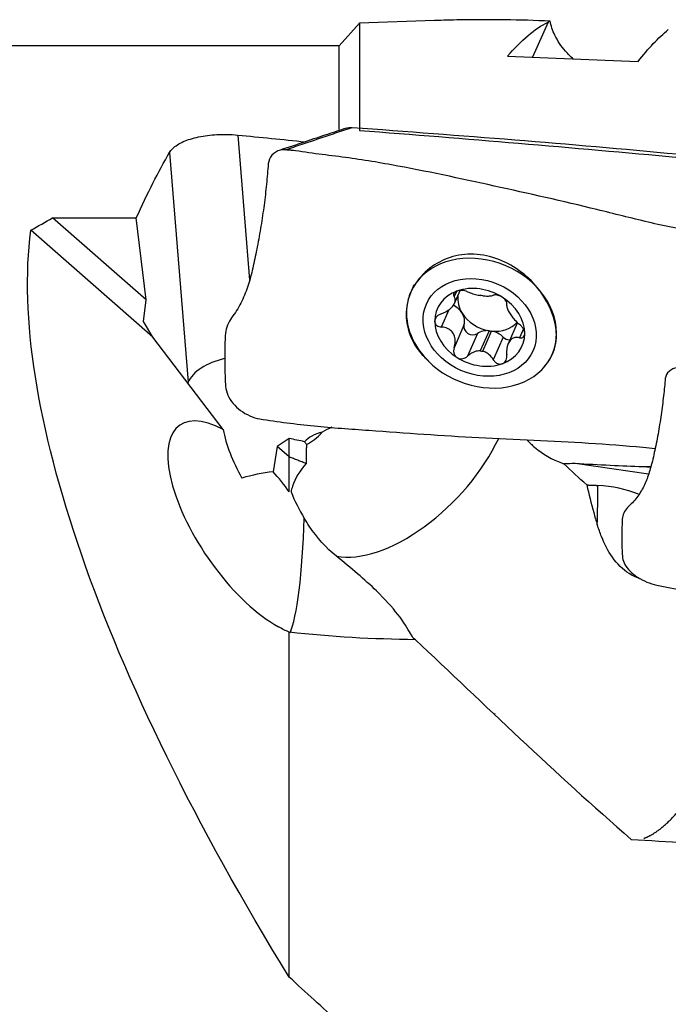
# Model space of a CAD drawing. Units: millimetres. Extents: x -14.8 to 70.9, y -41.3 to 52.2.
# Drawn here: x 14 to 28.5, y 2.5 to 24.5 of the extents above; entities that cross this region are included whole.
import ezdxf

# ---------------------------------------------------------------- set-up
doc = ezdxf.new("R2010")
doc.units = ezdxf.units.MM
doc.layers.add('1', color=4, linetype='CONTINUOUS')

msp = doc.modelspace()

# ---------------------------------------------------------------- linework, layer by layer
at = {"layer": '1'}
for p, q in [((21.604, 24.418), (21.148, 23.911)), ((23.274, 24.477), (21.604, 24.418)), ((21.604, 24.418), (21.604, 22.024)), ((25.81, 24.443), (25.466, 23.657)), ((21.148, 23.911), (0.5, 23.911)), ((21.148, 22.043), (21.148, 23.911)), ((18.886, 21.92), (19.148, 18.679)), ((17.362, 21.533), (17.778, 16.4)), ((16.838, 18.238), (14.751, 20.069)), ((14.751, 20.069), (16.619, 20.069)), ((16.838, 18.238), (16.619, 20.069)), ((16.985, 17.405), (14.266, 19.792)), ((22.817, 18.574), (22.744, 18.409)), ((23.763, 18.428), (23.712, 18.313)), ((23.723, 18.16), (23.849, 18.448)), ((16.777, 17.757), (16.838, 18.238)), ((22.689, 18.251), (22.684, 18.232)), ((23.595, 18.019), (23.426, 17.632)), ((16.985, 17.405), (16.777, 17.757)), ((23.933, 17.674), (23.712, 17.169)), ((25.119, 17.716), (24.919, 17.259)), ((18.559, 15.34), (16.985, 17.405)), ((24.233, 17.486), (24.013, 16.981)), ((24.493, 17.55), (24.296, 17.098)), ((24.351, 17.09), (24.548, 17.543)), ((24.808, 17.408), (24.588, 16.902)), ((25.259, 17.589), (25.174, 17.394)), ((25.957, 17.169), (25.961, 17.186)), ((17.778, 16.4), (17.768, 16.378)), ((19.763, 14.967), (19.674, 14.401)), ((20.033, 15.141), (19.763, 14.967)), ((20.033, 14.73), (19.763, 14.967)), ((28.05, 14.345), (26.411, 14.583)), ((28.097, 14.492), (27.927, 14.508))]:
    msp.add_line(p, q, dxfattribs=at)
at = {"layer": '1', "extrusion": (0, 0, -1)}
for centre, major_axis, ratio, start_param, end_param in [((23.031, 0.117), (3.469, 24.458), 0.198537, -0.301301, -0.136103), ((26.119, 0.118), (3.485, 24.567), 0.198537, -0.333102, -0.213227), ((72.743, -2.111), (107.449, -15.229), 0.196459, -2.059872, -2.029813), ((51.194, -2.05), (104.341, -14.788), 0.196459, -1.886051, -1.81551), ((36.558, 0), (97.997, -13.901), 0.198532, -1.780203, -1.764641), ((18.238, 0), (1.941, 23.907), 0.241052, -0.594321, -0.469326), ((33.608, 0), (29.531, -6.523), 0.778992, -2.442848, -2.421844), ((35.381, 0), (19.612, -22.904), 0.350167, 1.992682, 2.837139), ((7.042, 15.874), (22.323, -0.935), 0.043251, 0.518591, 0.540367), ((21.734, 15.78), (9.357, -1.036), 0.083313, 0.838366, 1.03826), ((-37.037, 16.153), (71.078, -1.495), 0.009667, 0.411329, 0.417636), ((18.635, 13.708), (2.297, -2.923), 0.344166, 0.566823, 0.677926)]:
    msp.add_ellipse(centre, major_axis=major_axis, ratio=ratio, start_param=start_param, end_param=end_param, dxfattribs=at)
at = {"layer": '1'}
for centre, major_axis, ratio, start_param, end_param in [((24.325, 17.718), (-1.581, 0.691), 0.806064, 1.031831, 0), ((24.284, 17.624), (-0.948, 0.414), 0.806064, -1.756621, -0.707708), ((24.325, 17.718), (-1.581, 0.691), 0.806064, 0, 0.120796), ((24.284, 17.624), (-0.948, 0.414), 0.806064, -0.707708, 0.338635), ((24.521, 18.166), (0.685, -0.299), 0.806064, -2.910754, -2.279986), ((24.323, 17.714), (-0.685, 0.299), 0.806064, -1.269897, -1.194434), ((24.284, 17.624), (-0.948, 0.414), 0.806064, -2.802958, -1.756621), ((24.325, 17.718), (-1.581, 0.691), 0.806064, 0.120725, 1.031828), ((23.536, 17.816), (0.387, -0.169), 0.806064, 0.862159, 1.514252), ((23.536, 17.816), (0.387, -0.169), 0.806064, 0.086905, 0.861804), ((24.521, 18.166), (0.685, -0.299), 0.806064, -2.279789, -1.269897), ((24.284, 17.624), (-0.948, 0.414), 0.806064, 0.338635, 1.384972), ((24.107, 17.612), (0.17, -0.074), 0.806064, -3.054688, -0.455078), ((24.521, 18.166), (-0.685, 0.299), 0.806064, 1.947159, 2.884964), ((24.521, 17.197), (0.387, -0.169), 0.806064, 1.976341, 2.686515), ((24.521, 18.166), (-0.685, 0.299), 0.806064, 1.871696, 1.947159), ((24.521, 17.197), (0.387, -0.169), 0.806064, 1.132343, 1.842514), ((24.284, 17.624), (-0.948, 0.414), 0.806064, 2.433885, -2.802958), ((24.934, 17.5), (0.17, -0.074), 0.806064, -2.009249, -1.110515), ((24.325, 17.718), (-1.581, 0.691), 0.806064, 3.020233, -3.020795), ((24.284, 17.624), (-0.948, 0.414), 0.806064, 1.384972, 2.433885), ((24.323, 17.714), (-0.685, 0.299), 0.806064, 1.871696, 1.947159), ((18.989, 16.307), (-1.246, -0.101), 0.543143, -1.289307, -0.283753), ((19.182, 13.135), (-1.59, 2.306), 0.416763, -0.685455, 2.45016), ((22.71, 14.237), (2.873, 0.233), 0.543143, 2.169953, 2.267085), ((20.636, 14.246), (-1.845, 2.156), 0.477404, 0.693799, 1.177032), ((21.017, 14.931), (-0.719, -0.058), 0.543143, -1.264548, -0.509307), ((20.537, 15.991), (-0.504, -1.009), 0.525076, 0.599336, 1.084932), ((22.654, 14.933), (2.052, 2.188), 0.528402, -2.810908, -1.024418), ((20.05, 12.888), (-2.834, -0.229), 0.543143, -1.481617, -1.226984), ((19.182, 13.135), (-1.59, 2.306), 0.416763, -1.502941, -1.295114), ((26.529, 13.597), (-0.042, -3), 0.129264, 1.444988, 1.738977), ((26.662, 12.347), (-2.259, -0.24), 0.767288, -2.192278, -1.765603), ((21.32, 14.311), (1.036, -2.222), 0.525034, -1.651786, -1.383376), ((19.985, 13.689), (-0.042, -3), 0.129264, 0.277189, 1.463614), ((22.654, 11.255), (-1.964, 2.268), 0.573404, 3.141579, -3.132049)]:
    msp.add_ellipse(centre, major_axis=major_axis, ratio=ratio, start_param=start_param, end_param=end_param, dxfattribs=at)
msp.add_ellipse((24.284, 17.624), major_axis=(-1.191, 0.52), ratio=0.806064, dxfattribs=at)
for points, knots in [([(25.857, 24.464), (25.176, 24.492), (24.506, 24.502), (23.652, 24.488), (23.462, 24.483), (23.272, 24.477)], [0, 0, 0, 0, 0.775834, 0.775834, 1, 1, 1, 1]), ([(26.375, 23.612), (26.312, 23.669), (26.253, 23.73), (26.102, 23.905), (26.02, 24.028), (25.909, 24.255), (25.873, 24.363), (25.857, 24.464)], [0, 0, 0, 0, 0.2204, 0.2204, 0.62921, 0.62921, 1, 1, 1, 1]), ([(21.301, 22.073), (21.163, 22.027), (20.86, 21.926), (20.364, 21.76), (20.006, 21.641), (19.813, 21.577)], [0, 0, 0, 0, 0.27803, 0.611386, 1, 1, 1, 1]), ([(17.362, 21.533), (17.397, 21.594), (17.457, 21.651), (17.614, 21.751), (17.715, 21.796), (17.943, 21.866), (18.073, 21.894), (18.345, 21.928), (18.489, 21.936), (18.717, 21.933), (18.803, 21.928), (18.886, 21.92)], [0, 0, 0, 0, 0.21799, 0.21799, 0.435937, 0.435937, 0.654311, 0.654311, 0.870441, 0.870441, 1, 1, 1, 1]), ([(19.946, 21.589), (19.793, 21.609), (19.572, 21.46), (19.557, 21.163), (19.53, 20.861), (19.488, 20.475), (19.424, 20.005), (19.343, 19.535), (19.254, 19.091), (19.162, 18.699), (19.042, 18.34), (18.871, 17.991), (18.618, 17.691), (18.594, 17.293), (18.6, 16.9), (18.596, 16.508), (18.614, 16.17), (18.77, 15.923), (18.997, 15.709), (19.224, 15.606), (19.378, 15.58)], [0, 0, 0, 0, 0.0625, 0.09375, 0.125, 0.1875, 0.25, 0.3125, 0.375, 0.4375, 0.5, 0.5625, 0.625, 0.6875, 0.75, 0.8125, 0.875, 0.90625, 0.9375, 1, 1, 1, 1]), ([(29.225, 19.749), (29.026, 19.78), (28.626, 19.84), (27.851, 20.015), (26.523, 20.356), (24.604, 20.784), (22.707, 21.196), (21.339, 21.42), (20.541, 21.507), (20.145, 21.577), (19.946, 21.589)], [0, 0, 0, 0, 0.0625, 0.125, 0.25, 0.5, 0.75, 0.875, 0.9375, 1, 1, 1, 1]), ([(25.611, 18.461), (25.5, 18.604), (25.367, 18.739), (25.065, 18.972), (24.892, 19.071), (24.533, 19.21), (24.341, 19.252), (23.973, 19.266), (23.79, 19.241), (23.458, 19.132), (23.304, 19.048), (23.031, 18.835), (22.911, 18.7), (22.823, 18.558)], [0, 0, 0, 0, 0.162601, 0.162601, 0.332996, 0.332996, 0.503772, 0.503772, 0.669273, 0.669273, 0.830144, 0.830144, 1, 1, 1, 1]), ([(22.823, 18.558), (22.736, 18.41), (22.678, 18.253), (22.633, 17.931), (22.642, 17.757), (22.727, 17.423), (22.804, 17.261), (22.95, 17.071), (22.992, 17.024), (23.036, 16.98)], [0, 0, 0, 0, 0.301633, 0.301633, 0.602402, 0.602402, 0.899201, 0.899201, 1, 1, 1, 1]), ([(23.426, 17.928), (23.472, 17.944), (23.517, 17.966), (23.592, 18.012), (23.623, 18.036), (23.676, 18.086), (23.698, 18.113), (23.726, 18.163), (23.734, 18.186), (23.741, 18.236), (23.737, 18.263), (23.723, 18.296), (23.718, 18.305), (23.712, 18.313)], [0, 0, 0, 0, 0.213393, 0.213393, 0.389003, 0.389003, 0.566252, 0.566252, 0.721175, 0.721175, 0.927415, 0.927415, 1, 1, 1, 1]), ([(23.78, 18.436), (23.776, 18.434), (23.771, 18.433), (23.752, 18.424), (23.739, 18.416), (23.719, 18.398), (23.711, 18.388), (23.702, 18.367), (23.7, 18.356), (23.702, 18.334), (23.706, 18.323), (23.712, 18.313)], [0, 0, 0, 0, 0.065021, 0.065021, 0.289692, 0.289692, 0.517236, 0.517236, 0.759264, 0.759264, 1, 1, 1, 1]), ([(24.013, 18.42), (23.995, 18.429), (23.975, 18.436), (23.932, 18.447), (23.908, 18.45), (23.862, 18.452), (23.84, 18.45), (23.806, 18.444), (23.792, 18.44), (23.78, 18.436)], [0, 0, 0, 0, 0.283738, 0.283738, 0.57049, 0.57049, 0.830294, 0.830294, 1, 1, 1, 1]), ([(24.013, 18.42), (24.048, 18.403), (24.089, 18.388), (24.169, 18.364), (24.208, 18.354), (24.264, 18.343), (24.28, 18.341), (24.296, 18.338)], [0, 0, 0, 0, 0.464391, 0.464391, 0.846401, 0.846401, 1, 1, 1, 1]), ([(24.351, 18.331), (24.388, 18.326), (24.425, 18.324), (24.49, 18.324), (24.519, 18.326), (24.56, 18.334), (24.575, 18.337), (24.588, 18.342)], [0, 0, 0, 0, 0.377026, 0.377026, 0.761056, 0.761056, 1, 1, 1, 1]), ([(24.787, 18.299), (24.783, 18.302), (24.778, 18.305), (24.757, 18.317), (24.739, 18.325), (24.705, 18.338), (24.688, 18.342), (24.655, 18.348), (24.639, 18.349), (24.61, 18.348), (24.598, 18.346), (24.588, 18.342)], [0, 0, 0, 0, 0.066864, 0.066864, 0.290854, 0.290854, 0.517825, 0.517825, 0.759329, 0.759329, 1, 1, 1, 1]), ([(24.888, 18.153), (24.89, 18.164), (24.889, 18.176), (24.881, 18.203), (24.873, 18.219), (24.851, 18.248), (24.837, 18.262), (24.811, 18.283), (24.799, 18.292), (24.787, 18.299)], [0, 0, 0, 0, 0.284524, 0.284524, 0.571737, 0.571737, 0.832, 0.832, 1, 1, 1, 1]), ([(25.827, 16.879), (25.899, 16.985), (25.949, 17.114), (26.001, 17.387), (26.002, 17.534), (25.947, 17.834), (25.887, 17.995), (25.75, 18.257), (25.685, 18.361), (25.611, 18.461)], [0, 0, 0, 0, 0.258375, 0.258375, 0.520164, 0.520164, 0.808397, 0.808397, 1, 1, 1, 1]), ([(24.888, 18.153), (24.882, 18.132), (24.883, 18.107), (24.896, 18.053), (24.906, 18.026), (24.935, 17.967), (24.954, 17.935), (24.996, 17.874), (25.018, 17.846), (25.071, 17.783), (25.104, 17.749), (25.15, 17.709), (25.162, 17.699), (25.174, 17.69)], [0, 0, 0, 0, 0.213394, 0.213394, 0.389004, 0.389004, 0.566252, 0.566252, 0.721175, 0.721175, 0.927416, 0.927416, 1, 1, 1, 1]), ([(23.426, 17.928), (23.403, 17.92), (23.382, 17.909), (23.342, 17.883), (23.325, 17.866), (23.298, 17.833), (23.289, 17.815), (23.28, 17.785), (23.278, 17.773), (23.278, 17.761)], [0, 0, 0, 0, 0.284519, 0.284519, 0.571733, 0.571733, 0.831996, 0.831996, 1, 1, 1, 1]), ([(23.278, 17.761), (23.278, 17.756), (23.279, 17.752), (23.281, 17.732), (23.286, 17.717), (23.302, 17.69), (23.312, 17.678), (23.339, 17.658), (23.355, 17.649), (23.389, 17.637), (23.407, 17.634), (23.426, 17.632)], [0, 0, 0, 0, 0.067055, 0.067055, 0.291698, 0.291698, 0.519329, 0.519329, 0.761536, 0.761536, 1, 1, 1, 1]), ([(23.712, 17.169), (23.728, 17.214), (23.738, 17.263), (23.74, 17.349), (23.735, 17.389), (23.712, 17.461), (23.693, 17.495), (23.648, 17.548), (23.623, 17.569), (23.558, 17.606), (23.516, 17.62), (23.457, 17.629), (23.442, 17.631), (23.426, 17.632)], [0, 0, 0, 0, 0.213394, 0.213394, 0.389004, 0.389004, 0.566252, 0.566252, 0.721175, 0.721175, 0.927416, 0.927416, 1, 1, 1, 1]), ([(25.289, 17.487), (25.289, 17.492), (25.289, 17.497), (25.287, 17.518), (25.283, 17.535), (25.271, 17.569), (25.263, 17.586), (25.242, 17.62), (25.229, 17.636), (25.203, 17.666), (25.189, 17.679), (25.174, 17.69)], [0, 0, 0, 0, 0.067055, 0.067055, 0.291698, 0.291698, 0.519329, 0.519329, 0.761536, 0.761536, 1, 1, 1, 1]), ([(25.174, 17.394), (25.139, 17.402), (25.104, 17.404), (25.044, 17.391), (25.017, 17.379), (24.97, 17.343), (24.949, 17.317), (24.918, 17.26), (24.906, 17.229), (24.888, 17.153), (24.883, 17.106), (24.885, 17.042), (24.886, 17.026), (24.888, 17.009)], [0, 0, 0, 0, 0.213393, 0.213393, 0.389003, 0.389003, 0.566252, 0.566252, 0.721175, 0.721175, 0.927415, 0.927415, 1, 1, 1, 1]), ([(25.174, 17.394), (25.191, 17.39), (25.208, 17.39), (25.239, 17.397), (25.253, 17.404), (25.274, 17.425), (25.281, 17.439), (25.288, 17.465), (25.289, 17.476), (25.289, 17.487)], [0, 0, 0, 0, 0.284519, 0.284519, 0.571733, 0.571733, 0.831996, 0.831996, 1, 1, 1, 1]), ([(23.712, 17.169), (23.705, 17.147), (23.701, 17.123), (23.7, 17.076), (23.705, 17.052), (23.721, 17.01), (23.733, 16.992), (23.758, 16.966), (23.769, 16.957), (23.78, 16.95)], [0, 0, 0, 0, 0.284524, 0.284524, 0.571737, 0.571737, 0.832, 0.832, 1, 1, 1, 1]), ([(23.78, 16.95), (23.785, 16.947), (23.79, 16.944), (23.812, 16.933), (23.83, 16.927), (23.868, 16.922), (23.887, 16.923), (23.926, 16.929), (23.945, 16.936), (23.981, 16.955), (23.998, 16.967), (24.013, 16.981)], [0, 0, 0, 0, 0.066864, 0.066864, 0.290854, 0.290854, 0.517825, 0.517825, 0.759329, 0.759329, 1, 1, 1, 1]), ([(24.296, 17.098), (24.257, 17.099), (24.217, 17.094), (24.141, 17.069), (24.105, 17.051), (24.051, 17.014), (24.031, 16.998), (24.013, 16.981)], [0, 0, 0, 0, 0.377026, 0.377026, 0.761056, 0.761056, 1, 1, 1, 1]), ([(24.588, 16.902), (24.563, 16.944), (24.532, 16.982), (24.467, 17.04), (24.433, 17.061), (24.382, 17.082), (24.366, 17.087), (24.351, 17.09)], [0, 0, 0, 0, 0.464391, 0.464391, 0.846401, 0.846401, 1, 1, 1, 1]), ([(24.787, 16.812), (24.792, 16.814), (24.797, 16.816), (24.816, 16.825), (24.83, 16.836), (24.854, 16.861), (24.864, 16.876), (24.879, 16.91), (24.884, 16.929), (24.89, 16.969), (24.89, 16.989), (24.888, 17.009)], [0, 0, 0, 0, 0.065021, 0.065021, 0.289692, 0.289692, 0.517236, 0.517236, 0.759264, 0.759264, 1, 1, 1, 1]), ([(24.588, 16.902), (24.6, 16.882), (24.615, 16.864), (24.65, 16.833), (24.67, 16.821), (24.71, 16.807), (24.73, 16.804), (24.763, 16.806), (24.775, 16.808), (24.787, 16.812)], [0, 0, 0, 0, 0.283738, 0.283738, 0.57049, 0.57049, 0.830294, 0.830294, 1, 1, 1, 1]), ([(28.807, 16.718), (28.655, 16.747), (28.433, 16.64), (28.418, 16.393), (28.392, 16.13), (28.35, 15.782), (28.285, 15.349), (28.204, 14.92), (28.115, 14.535), (28.023, 14.235), (27.904, 13.98), (27.732, 13.728), (27.479, 13.526), (27.455, 13.227), (27.461, 12.929), (27.457, 12.634), (27.475, 12.378), (27.631, 12.177), (27.859, 11.996), (28.085, 11.898), (28.239, 11.865)], [0, 0, 0, 0, 0.0625, 0.09375, 0.125, 0.1875, 0.25, 0.3125, 0.375, 0.4375, 0.5, 0.5625, 0.625, 0.6875, 0.75, 0.8125, 0.875, 0.90625, 0.9375, 1, 1, 1, 1]), ([(19.378, 15.58), (19.577, 15.548), (19.978, 15.49), (20.789, 15.397), (22.223, 15.297), (24.263, 15.147), (26.31, 15.077), (27.619, 14.978), (28.11, 14.928), (28.2, 14.918)], [0, 0, 0, 0, 0.069184, 0.138368, 0.276735, 0.55347, 0.830206, 0.968573, 1, 1, 1, 1]), ([(20.42, 15.008), (20.417, 14.978), (20.415, 14.948), (20.407, 14.806), (20.407, 14.694), (20.413, 14.582)], [0, 0, 0, 0, 0.210768, 0.210768, 1, 1, 1, 1]), ([(25.338, 15.11), (25.394, 15.051), (25.451, 14.997), (25.701, 14.787), (25.909, 14.671), (26.127, 14.588), (26.145, 14.581), (26.164, 14.575)], [0, 0, 0, 0, 0.215501, 0.215501, 0.932216, 0.932216, 1, 1, 1, 1]), ([(20.413, 14.582), (20.268, 14.424), (20.162, 14.252), (20.092, 14.033), (20.081, 13.991), (20.073, 13.949)], [0, 0, 0, 0, 0.810183, 0.810183, 1, 1, 1, 1]), ([(26.672, 14.105), (26.722, 13.901), (26.772, 13.693), (26.853, 13.397), (26.88, 13.306), (26.909, 13.215)], [0, 0, 0, 0, 0.691207, 0.691207, 1, 1, 1, 1]), ([(21.088, 12.511), (20.858, 12.697), (20.653, 12.927), (20.441, 13.241), (20.403, 13.301), (20.366, 13.363)], [0, 0, 0, 0, 0.814684, 0.814684, 1, 1, 1, 1]), ([(27.896, 11.995), (27.802, 12.026), (27.709, 12.068), (27.481, 12.214), (27.351, 12.34), (27.15, 12.626), (27.07, 12.784), (26.969, 13.036), (26.938, 13.125), (26.909, 13.215)], [0, 0, 0, 0, 0.209241, 0.209241, 0.544255, 0.544255, 0.844773, 0.844773, 1, 1, 1, 1]), ([(22.849, 10.649), (22.82, 10.651), (22.79, 10.699), (22.682, 10.884), (22.592, 11.037), (22.333, 11.374), (22.169, 11.556), (21.719, 11.992), (21.409, 12.252), (21.088, 12.511)], [0, 0, 0, 0, 0.216079, 0.216079, 0.462639, 0.462639, 0.68751, 0.68751, 1, 1, 1, 1]), ([(28.239, 11.865), (28.438, 11.823), (28.839, 11.748), (29.65, 11.631), (31.084, 11.514), (33.124, 11.316), (35.171, 11.201), (36.591, 11.036), (37.33, 10.911), (37.673, 10.85), (37.814, 10.828)], [0, 0, 0, 0, 0.063673, 0.127346, 0.254692, 0.509384, 0.764076, 0.891422, 0.955095, 1, 1, 1, 1])]:
    msp.add_open_spline(points, degree=3, knots=knots, dxfattribs=at)
for points, degree in [([(25.857, 24.464), (25.84, 24.457), (25.824, 24.45), (25.81, 24.443)], 3), ([(19.946, 21.589), (21.438, 22.091)], 1), ([(21.298, 22.072), (21.342, 22.087), (21.389, 22.094), (21.438, 22.091)], 3), ([(21.438, 22.091), (23.856, 21.913), (26.274, 21.726), (28.695, 21.497)], 3), ([(20.126, 21.573), (20.052, 21.583), (19.979, 21.585)], 2), ([(23.036, 16.98), (23.069, 16.945), (23.104, 16.912), (23.141, 16.88)], 3), ([(25.684, 16.707), (25.738, 16.758), (25.786, 16.815), (25.827, 16.879)], 3), ([(20.374, 15.07), (20.261, 15.094), (20.147, 15.118), (20.033, 15.141)], 3), ([(20.033, 14.73), (20.033, 15.141)], 1), ([(20.374, 15.07), (20.389, 15.049), (20.404, 15.028), (20.42, 15.008)], 3), ([(20.033, 13.953), (20.033, 14.73)], 1), ([(20.413, 14.582), (20.033, 14.73)], 1), ([(26.672, 14.105), (26.502, 14.262), (26.333, 14.418), (26.164, 14.575)], 3), ([(20.033, 3.113), (20.033, 10.818)], 1), ([(22.849, 10.649), (21.901, 10.66), (20.964, 10.707), (20.033, 10.818)], 3), ([(22.849, 10.649), (24.379, 9.207), (25.949, 7.682), (27.667, 6.189)], 3), ([(27.667, 6.189), (28.075, 6.163), (28.484, 6.14), (28.894, 6.119)], 3), ([(21.148, 2.096), (20.774, 2.433), (20.402, 2.773), (20.033, 3.113)], 3)]:
    msp.add_open_spline(points, degree=degree, dxfattribs=at)
msp.add_rational_spline([(26.672, 14.105), (26.795, 14.1), (26.919, 14.094)], [0.500000204085, 0.499999795915, 0.500000204085], degree=2, dxfattribs=at)
msp.add_rational_spline([(27.945, 6.212), (28.193, 6.296), (28.478, 6.515), (28.769, 6.853), (29.244, 7.527), (29.479, 7.917), (29.702, 8.367), (29.894, 8.838)], [0.573401805952, 0.574366103232, 0.57876569121, 0.585786437627, 0.585786437627, 0.580635478349, 0.576392826736, 0.574365920812], degree=4, knots=[0, 0, 0, 0, 0, 0.538634, 0.538634, 0.538634, 1, 1, 1, 1, 1], dxfattribs=at)

doc.saveas('drawing.dxf')
